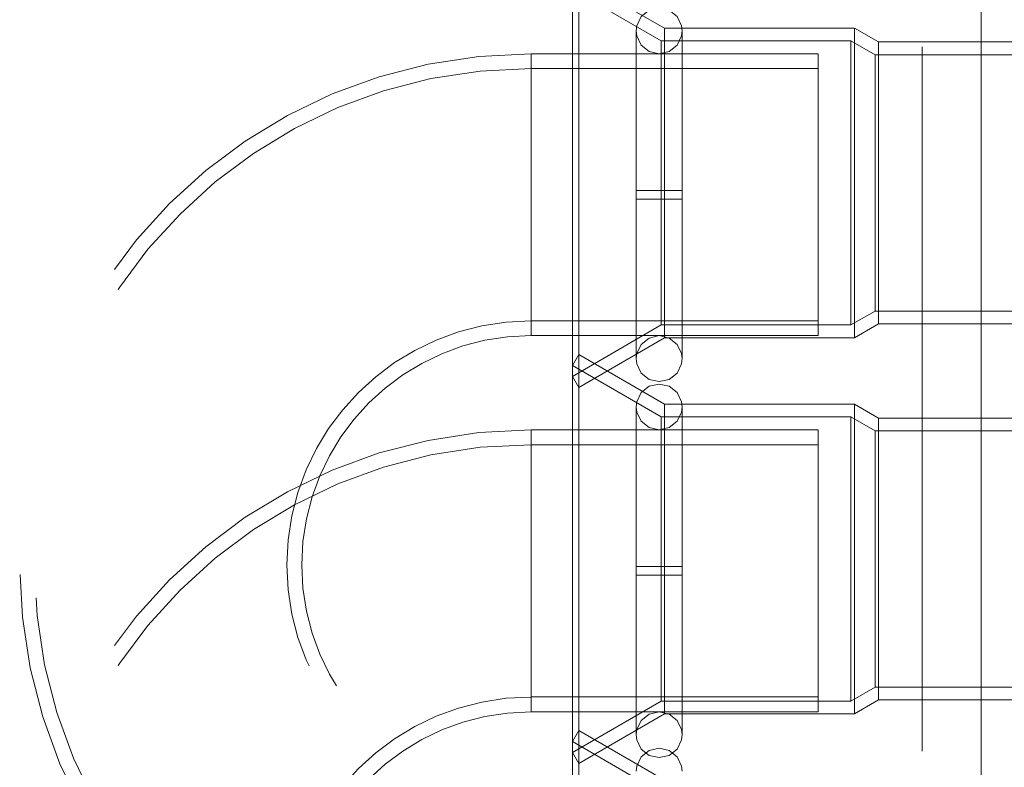
# Model space of a CAD drawing. Units: inches. Extents: x 16 to 254, y 6 to 229.
# Drawn here: x 77 to 81, y 168 to 171 of the extents above; entities that cross this region are included whole.
import ezdxf

# ---------------------------------------------------------------- set-up
doc = ezdxf.new("R2010")
doc.units = ezdxf.units.IN
doc.header["$MEASUREMENT"] = 0
for name, pattern in [('AI-Linetype-12095', [2.57175, 1.54305, -1.0287]), ('AI-Linetype-12096', [2.57175, 1.54305, -1.0287]), ('AI-Linetype-12097', [2.57175, 1.54305, -1.0287]), ('AI-Linetype-12098', [2.57175, 1.54305, -1.0287]), ('AI-Linetype-12100', [2.57175, 1.54305, -1.0287]), ('AI-Linetype-12101', [2.57175, 1.54305, -1.0287]), ('AI-Linetype-12102', [2.57175, 1.54305, -1.0287]), ('AI-Linetype-12126', [2.57175, 1.54305, -1.0287]), ('AI-Linetype-12127', [2.57175, 1.54305, -1.0287]), ('AI-Linetype-12128', [2.57175, 1.54305, -1.0287]), ('AI-Linetype-12129', [2.57175, 1.54305, -1.0287]), ('AI-Linetype-12130', [2.57175, 1.54305, -1.0287]), ('AI-Linetype-12131', [2.57175, 1.54305, -1.0287]), ('AI-Linetype-12132', [2.57175, 1.54305, -1.0287]), ('AI-Linetype-12142', [2.57175, 1.54305, -1.0287]), ('AI-Linetype-12143', [2.57175, 1.54305, -1.0287]), ('AI-Linetype-12147', [2.57175, 1.54305, -1.0287]), ('AI-Linetype-12166', [2.57175, 1.54305, -1.0287]), ('AI-Linetype-12233', [2.57175, 1.54305, -1.0287]), ('AI-Linetype-12235', [2.57175, 1.54305, -1.0287]), ('AI-Linetype-12242', [2.57175, 1.54305, -1.0287]), ('AI-Linetype-1341', [2.57175, 1.54305, -1.0287]), ('AI-Linetype-13730', [2.57175, 1.54305, -1.0287]), ('AI-Linetype-13972', [2.57175, 1.54305, -1.0287]), ('AI-Linetype-1482', [2.57175, 1.54305, -1.0287]), ('AI-Linetype-1512', [2.57175, 1.54305, -1.0287]), ('AI-Linetype-1539', [2.57175, 1.54305, -1.0287]), ('AI-Linetype-1570', [2.57175, 1.54305, -1.0287]), ('AI-Linetype-1601', [2.57175, 1.54305, -1.0287]), ('AI-Linetype-1641', [2.57175, 1.54305, -1.0287]), ('AI-Linetype-1671', [2.57175, 1.54305, -1.0287]), ('AI-Linetype-1701', [2.57175, 1.54305, -1.0287]), ('AI-Linetype-1791', [2.57175, 1.54305, -1.0287]), ('AI-Linetype-1868', [2.57175, 1.54305, -1.0287]), ('AI-Linetype-1916', [2.57175, 1.54305, -1.0287]), ('AI-Linetype-2378', [2.57175, 1.54305, -1.0287]), ('AI-Linetype-2408', [2.57175, 1.54305, -1.0287]), ('AI-Linetype-2918', [2.57175, 1.54305, -1.0287]), ('AI-Linetype-2948', [2.57175, 1.54305, -1.0287]), ('AI-Linetype-3016', [2.57175, 1.54305, -1.0287]), ('AI-Linetype-3032', [2.57175, 1.54305, -1.0287]), ('AI-Linetype-3138', [2.57175, 1.54305, -1.0287]), ('AI-Linetype-3178', [2.57175, 1.54305, -1.0287]), ('AI-Linetype-3208', [2.57175, 1.54305, -1.0287]), ('AI-Linetype-3238', [2.57175, 1.54305, -1.0287]), ('AI-Linetype-3521', [2.57175, 1.54305, -1.0287]), ('AI-Linetype-3551', [2.57175, 1.54305, -1.0287]), ('AI-Linetype-3572', [2.57175, 1.54305, -1.0287]), ('AI-Linetype-3603', [2.57175, 1.54305, -1.0287]), ('AI-Linetype-3625', [2.57175, 1.54305, -1.0287]), ('AI-Linetype-3664', [2.57175, 1.54305, -1.0287]), ('AI-Linetype-3677', [2.57175, 1.54305, -1.0287]), ('AI-Linetype-3715', [2.57175, 1.54305, -1.0287]), ('AI-Linetype-3727', [2.57175, 1.54305, -1.0287]), ('AI-Linetype-3765', [2.57175, 1.54305, -1.0287]), ('AI-Linetype-3777', [2.57175, 1.54305, -1.0287]), ('AI-Linetype-3810', [2.57175, 1.54305, -1.0287]), ('AI-Linetype-3875', [2.57175, 1.54305, -1.0287]), ('AI-Linetype-3887', [2.57175, 1.54305, -1.0287]), ('AI-Linetype-3925', [2.57175, 1.54305, -1.0287]), ('AI-Linetype-3937', [2.57175, 1.54305, -1.0287]), ('AI-Linetype-4193', [2.57175, 1.54305, -1.0287]), ('AI-Linetype-4301', [2.57175, 1.54305, -1.0287]), ('AI-Linetype-4302', [2.57175, 1.54305, -1.0287]), ('AI-Linetype-4304', [2.57175, 1.54305, -1.0287]), ('AI-Linetype-4305', [2.57175, 1.54305, -1.0287]), ('AI-Linetype-4308', [2.57175, 1.54305, -1.0287]), ('AI-Linetype-4309', [2.57175, 1.54305, -1.0287]), ('AI-Linetype-4312', [2.57175, 1.54305, -1.0287]), ('AI-Linetype-4313', [2.57175, 1.54305, -1.0287]), ('AI-Linetype-4374', [2.57175, 1.54305, -1.0287]), ('AI-Linetype-4375', [2.57175, 1.54305, -1.0287]), ('AI-Linetype-4376', [2.57175, 1.54305, -1.0287]), ('AI-Linetype-4377', [2.57175, 1.54305, -1.0287]), ('AI-Linetype-5036', [2.57175, 1.54305, -1.0287]), ('AI-Linetype-5037', [2.57175, 1.54305, -1.0287]), ('AI-Linetype-5039', [2.57175, 1.54305, -1.0287]), ('AI-Linetype-5040', [2.57175, 1.54305, -1.0287]), ('AI-Linetype-5043', [2.57175, 1.54305, -1.0287]), ('AI-Linetype-5044', [2.57175, 1.54305, -1.0287]), ('AI-Linetype-5075', [2.57175, 1.54305, -1.0287]), ('AI-Linetype-5076', [2.57175, 1.54305, -1.0287]), ('AI-Linetype-5175', [2.57175, 1.54305, -1.0287]), ('AI-Linetype-5176', [2.57175, 1.54305, -1.0287]), ('AI-Linetype-5177', [2.57175, 1.54305, -1.0287]), ('AI-Linetype-5178', [2.57175, 1.54305, -1.0287]), ('AI-Linetype-5218', [2.57175, 1.54305, -1.0287]), ('AI-Linetype-5219', [2.57175, 1.54305, -1.0287]), ('AI-Linetype-5220', [2.57175, 1.54305, -1.0287]), ('AI-Linetype-5221', [2.57175, 1.54305, -1.0287]), ('AI-Linetype-5240', [2.57175, 1.54305, -1.0287]), ('AI-Linetype-5241', [2.57175, 1.54305, -1.0287]), ('AI-Linetype-5242', [2.57175, 1.54305, -1.0287]), ('AI-Linetype-5271', [2.57175, 1.54305, -1.0287]), ('AI-Linetype-5272', [2.57175, 1.54305, -1.0287]), ('AI-Linetype-5273', [2.57175, 1.54305, -1.0287]), ('AI-Linetype-5274', [2.57175, 1.54305, -1.0287]), ('AI-Linetype-597', [2.57175, 1.54305, -1.0287]), ('AI-Linetype-627', [2.57175, 1.54305, -1.0287]), ('AI-Linetype-6274', [2.57175, 1.54305, -1.0287]), ('AI-Linetype-6275', [2.57175, 1.54305, -1.0287]), ('AI-Linetype-6276', [2.57175, 1.54305, -1.0287]), ('AI-Linetype-6277', [2.57175, 1.54305, -1.0287]), ('AI-Linetype-6278', [2.57175, 1.54305, -1.0287]), ('AI-Linetype-6371', [2.57175, 1.54305, -1.0287]), ('AI-Linetype-6372', [2.57175, 1.54305, -1.0287]), ('AI-Linetype-6373', [2.57175, 1.54305, -1.0287]), ('AI-Linetype-6384', [2.57175, 1.54305, -1.0287]), ('AI-Linetype-6386', [2.57175, 1.54305, -1.0287]), ('AI-Linetype-6387', [2.57175, 1.54305, -1.0287]), ('AI-Linetype-6388', [2.57175, 1.54305, -1.0287]), ('AI-Linetype-6389', [2.57175, 1.54305, -1.0287]), ('AI-Linetype-6390', [2.57175, 1.54305, -1.0287]), ('AI-Linetype-6496', [2.57175, 1.54305, -1.0287]), ('AI-Linetype-6528', [2.57175, 1.54305, -1.0287]), ('AI-Linetype-6789', [2.57175, 1.54305, -1.0287]), ('AI-Linetype-6814', [2.57175, 1.54305, -1.0287]), ('AI-Linetype-687', [2.57175, 1.54305, -1.0287]), ('AI-Linetype-6890', [2.57175, 1.54305, -1.0287]), ('AI-Linetype-6915', [2.57175, 1.54305, -1.0287]), ('AI-Linetype-6991', [2.57175, 1.54305, -1.0287]), ('AI-Linetype-7016', [2.57175, 1.54305, -1.0287]), ('AI-Linetype-7092', [2.57175, 1.54305, -1.0287]), ('AI-Linetype-7117', [2.57175, 1.54305, -1.0287]), ('AI-Linetype-7509', [2.57175, 1.54305, -1.0287]), ('AI-Linetype-7589', [2.57175, 1.54305, -1.0287]), ('AI-Linetype-760', [2.57175, 1.54305, -1.0287]), ('AI-Linetype-826', [2.57175, 1.54305, -1.0287]), ('AI-Linetype-856', [2.57175, 1.54305, -1.0287]), ('AI-Linetype-8962', [2.57175, 1.54305, -1.0287]), ('AI-Linetype-8963', [2.57175, 1.54305, -1.0287]), ('AI-Linetype-8966', [2.57175, 1.54305, -1.0287]), ('AI-Linetype-8967', [2.57175, 1.54305, -1.0287]), ('AI-Linetype-8968', [2.57175, 1.54305, -1.0287]), ('AI-Linetype-8981', [2.57175, 1.54305, -1.0287]), ('AI-Linetype-8982', [2.57175, 1.54305, -1.0287]), ('AI-Linetype-8993', [2.57175, 1.54305, -1.0287]), ('AI-Linetype-8994', [2.57175, 1.54305, -1.0287]), ('AI-Linetype-8995', [2.57175, 1.54305, -1.0287]), ('AI-Linetype-8996', [2.57175, 1.54305, -1.0287]), ('AI-Linetype-8997', [2.57175, 1.54305, -1.0287]), ('AI-Linetype-8998', [2.57175, 1.54305, -1.0287]), ('AI-Linetype-8999', [2.57175, 1.54305, -1.0287]), ('AI-Linetype-9000', [2.57175, 1.54305, -1.0287]), ('AI-Linetype-9009', [2.57175, 1.54305, -1.0287]), ('AI-Linetype-9010', [2.57175, 1.54305, -1.0287]), ('AI-Linetype-9014', [2.57175, 1.54305, -1.0287])]:
    doc.linetypes.add(name, pattern=pattern)
doc.layers.add('Livello 1', color=7, linetype='Continuous')

msp = doc.modelspace()

# ---------------------------------------------------------------- linework, layer by layer
at = {"layer": 'Livello 1', "color": 7, "linetype": 'AI-Linetype-6528', "lineweight": 13}
msp.add_lwpolyline([(80.4371, 148.7339), (80.4371, 221.0628)], dxfattribs=at)
at = {"layer": 'Livello 1', "color": 7, "linetype": 'AI-Linetype-7509', "lineweight": 13}
msp.add_lwpolyline([(80.4373, 205.5361), (80.4373, 205.4472), (80.4373, 205.2695), (80.4373, 201.119), (80.4373, 200.8498), (80.4373, 163.1187), (80.4373, 163.0214), (80.4373, 162.9241), (80.4373, 148.7339)], dxfattribs=at)
at = {"layer": 'Livello 1', "color": 7, "linetype": 'AI-Linetype-6496', "lineweight": 13}
msp.add_lwpolyline([(80.4371, 181.8842), (80.4371, 155.6904)], dxfattribs=at)
at = {"layer": 'Livello 1', "color": 7, "linetype": 'AI-Linetype-13730', "lineweight": 13}
msp.add_lwpolyline([(80.4371, 181.8842), (80.4371, 163.1187), (80.4371, 163.045), (80.4371, 163.0214), (80.4371, 162.9981), (80.4371, 162.9241), (80.4371, 155.6904)], dxfattribs=at)
at = {"layer": 'Livello 1', "color": 7, "linetype": 'AI-Linetype-13972', "lineweight": 13}
msp.add_lwpolyline([(80.2499, 163.9188), (80.2499, 180.7592)], dxfattribs=at)
at = {"layer": 'Livello 1', "color": 7, "linetype": 'AI-Linetype-7589', "lineweight": 13}
msp.add_lwpolyline([(80.2499, 163.2324), (80.2499, 174.0585)], dxfattribs=at)
at = {"layer": 'Livello 1', "color": 7, "linetype": 'AI-Linetype-856', "lineweight": 13}
msp.add_lwpolyline([(79.1636, 169.5273), (79.1636, 170.8221)], dxfattribs=at)
at = {"layer": 'Livello 1', "color": 7, "linetype": 'AI-Linetype-12098', "lineweight": 13}
msp.add_lwpolyline([(79.1636, 170.822), (79.1636, 169.5273)], dxfattribs=at)
at = {"layer": 'Livello 1', "color": 7, "linetype": 'AI-Linetype-12131', "lineweight": 13}
msp.add_lwpolyline([(79.4353, 170.665), (79.1636, 170.822)], dxfattribs=at)
at = {"layer": 'Livello 1', "color": 7, "linetype": 'AI-Linetype-12147', "lineweight": 13}
msp.add_lwpolyline([(79.1435, 170.7872), (79.1435, 169.5623)], dxfattribs=at)
at = {"layer": 'Livello 1', "color": 7, "linetype": 'AI-Linetype-1512', "lineweight": 13}
msp.add_lwpolyline([(79.4248, 170.6249), (79.1437, 170.7872)], dxfattribs=at)
at = {"layer": 'Livello 1', "color": 7, "linetype": 'AI-Linetype-6390', "lineweight": 13}
msp.add_lwpolyline([(79.4177, 170.7289), (79.3859, 170.7215), (79.3609, 170.7014), (79.3468, 170.6721), (79.345, 170.6562)], dxfattribs=at)
at = {"layer": 'Livello 1', "color": 7, "linetype": 'AI-Linetype-6388', "lineweight": 13}
msp.add_lwpolyline([(79.4904, 170.6562), (79.4885, 170.6721), (79.4746, 170.7014), (79.4491, 170.7215), (79.4177, 170.7289)], dxfattribs=at)
at = {"layer": 'Livello 1', "color": 7, "linetype": 'AI-Linetype-6890', "lineweight": 13}
msp.add_lwpolyline([(79.345, 170.6562), (79.3468, 170.6401), (79.3609, 170.6108), (79.3859, 170.5906), (79.4177, 170.5832)], dxfattribs=at)
at = {"layer": 'Livello 1', "color": 7, "linetype": 'AI-Linetype-6372', "lineweight": 13}
msp.add_lwpolyline([(79.345, 169.6184), (79.345, 170.6528), (79.345, 170.6122), (79.345, 170.151)], dxfattribs=at)
at = {"layer": 'Livello 1', "color": 7, "linetype": 'AI-Linetype-6991', "lineweight": 13}
msp.add_lwpolyline([(79.4177, 170.5832), (79.4491, 170.5906), (79.4746, 170.6108), (79.4885, 170.6401), (79.4904, 170.6562)], dxfattribs=at)
at = {"layer": 'Livello 1', "color": 7, "linetype": 'AI-Linetype-826', "lineweight": 13}
msp.add_lwpolyline([(79.4353, 169.6844), (79.4353, 170.665)], dxfattribs=at)
at = {"layer": 'Livello 1', "color": 7, "linetype": 'AI-Linetype-12097', "lineweight": 13}
msp.add_lwpolyline([(79.4353, 169.6844), (79.4353, 170.665)], dxfattribs=at)
at = {"layer": 'Livello 1', "color": 7, "linetype": 'AI-Linetype-12129', "lineweight": 13}
msp.add_lwpolyline([(79.4353, 170.665), (80.0358, 170.665)], dxfattribs=at)
at = {"layer": 'Livello 1', "color": 7, "linetype": 'AI-Linetype-6371', "lineweight": 13}
msp.add_lwpolyline([(79.4904, 170.1228), (79.4904, 169.6184), (79.4904, 170.6528), (79.4904, 170.151)], dxfattribs=at)
at = {"layer": 'Livello 1', "color": 7, "linetype": 'AI-Linetype-1868', "lineweight": 13}
msp.add_lwpolyline([(80.0358, 169.6844), (80.0358, 170.665)], dxfattribs=at)
at = {"layer": 'Livello 1', "color": 7, "linetype": 'AI-Linetype-12095', "lineweight": 13}
msp.add_lwpolyline([(80.0358, 169.6844), (80.0358, 170.665)], dxfattribs=at)
at = {"layer": 'Livello 1', "color": 7, "linetype": 'AI-Linetype-12127', "lineweight": 13}
msp.add_lwpolyline([(80.0358, 170.665), (80.1119, 170.6209)], dxfattribs=at)
at = {"layer": 'Livello 1', "color": 7, "linetype": 'AI-Linetype-1539', "lineweight": 13}
msp.add_lwpolyline([(79.4248, 169.7249), (79.4248, 170.6249)], dxfattribs=at)
at = {"layer": 'Livello 1', "color": 7, "linetype": 'AI-Linetype-1671', "lineweight": 13}
msp.add_lwpolyline([(79.4248, 170.6249), (80.0247, 170.6249)], dxfattribs=at)
at = {"layer": 'Livello 1', "color": 7, "linetype": 'AI-Linetype-12100', "lineweight": 13}
msp.add_lwpolyline([(79.4248, 170.6249), (79.4248, 169.7249)], dxfattribs=at)
at = {"layer": 'Livello 1', "color": 7, "linetype": 'AI-Linetype-1570', "lineweight": 13}
msp.add_lwpolyline([(80.0247, 169.7249), (80.0247, 170.6249)], dxfattribs=at)
at = {"layer": 'Livello 1', "color": 7, "linetype": 'AI-Linetype-1791', "lineweight": 13}
msp.add_lwpolyline([(80.1011, 170.5805), (80.0247, 170.6249)], dxfattribs=at)
at = {"layer": 'Livello 1', "color": 7, "linetype": 'AI-Linetype-12101', "lineweight": 13}
msp.add_lwpolyline([(80.0247, 169.7249), (80.0247, 170.6249)], dxfattribs=at)
at = {"layer": 'Livello 1', "color": 7, "linetype": 'AI-Linetype-687', "lineweight": 13}
msp.add_lwpolyline([(80.1119, 169.7285), (80.1119, 170.6209)], dxfattribs=at)
at = {"layer": 'Livello 1', "color": 7, "linetype": 'AI-Linetype-12096', "lineweight": 13}
msp.add_lwpolyline([(80.1119, 170.6209), (80.1119, 169.7285)], dxfattribs=at)
at = {"layer": 'Livello 1', "color": 7, "linetype": 'AI-Linetype-12142', "lineweight": 13}
msp.add_lwpolyline([(80.1119, 170.6209), (80.578, 170.6209)], dxfattribs=at)
at = {"layer": 'Livello 1', "color": 7, "linetype": 'AI-Linetype-3875', "lineweight": 13}
msp.add_lwpolyline([(79.0124, 170.1372), (79.0124, 170.5832)], dxfattribs=at)
at = {"layer": 'Livello 1', "color": 7, "linetype": 'AI-Linetype-5040', "lineweight": 13}
msp.add_lwpolyline([(79.0124, 170.1372), (79.0124, 170.5832)], dxfattribs=at)
at = {"layer": 'Livello 1', "color": 7, "linetype": 'AI-Linetype-5043', "lineweight": 13}
msp.add_lwpolyline([(79.0124, 170.5832), (79.9214, 170.5832)], dxfattribs=at)
at = {"layer": 'Livello 1', "color": 7, "linetype": 'AI-Linetype-5075', "lineweight": 13}
msp.add_lwpolyline([(79.9214, 170.5832), (79.9214, 169.6911)], dxfattribs=at)
at = {"layer": 'Livello 1', "color": 7, "linetype": 'AI-Linetype-627', "lineweight": 13}
msp.add_lwpolyline([(80.1011, 170.5805), (80.578, 170.5805)], dxfattribs=at)
at = {"layer": 'Livello 1', "color": 7, "linetype": 'AI-Linetype-1601', "lineweight": 13}
msp.add_lwpolyline([(80.1011, 169.7686), (80.1011, 170.5805)], dxfattribs=at)
at = {"layer": 'Livello 1', "color": 7, "linetype": 'AI-Linetype-12102', "lineweight": 13}
msp.add_lwpolyline([(80.1011, 170.5805), (80.1011, 169.7686)], dxfattribs=at)
at = {"layer": 'Livello 1', "color": 7, "linetype": 'AI-Linetype-3765', "lineweight": 13}
msp.add_lwpolyline([(79.0124, 170.5367), (79.9214, 170.5367)], dxfattribs=at)
at = {"layer": 'Livello 1', "color": 7, "linetype": 'AI-Linetype-4193', "lineweight": 13}
msp.add_lwpolyline([(79.0124, 170.1372), (79.0124, 170.5367)], dxfattribs=at)
at = {"layer": 'Livello 1', "color": 7, "linetype": 'AI-Linetype-5037', "lineweight": 13}
msp.add_lwpolyline([(79.0124, 170.1372), (79.0124, 170.5367)], dxfattribs=at)
at = {"layer": 'Livello 1', "color": 7, "linetype": 'AI-Linetype-5076', "lineweight": 13}
msp.add_lwpolyline([(79.9214, 169.7376), (79.9214, 170.5367)], dxfattribs=at)
at = {"layer": 'Livello 1', "color": 7, "linetype": 'AI-Linetype-6275', "lineweight": 13}
msp.add_lwpolyline([(79.345, 170.151), (79.4177, 170.151)], dxfattribs=at)
at = {"layer": 'Livello 1', "color": 7, "linetype": 'AI-Linetype-6277', "lineweight": 13}
msp.add_lwpolyline([(79.4177, 170.151), (79.4904, 170.151)], dxfattribs=at)
at = {"layer": 'Livello 1', "color": 7, "linetype": 'AI-Linetype-3664', "lineweight": 13}
msp.add_lwpolyline([(79.0124, 169.7376), (79.0124, 170.1372)], dxfattribs=at)
at = {"layer": 'Livello 1', "color": 7, "linetype": 'AI-Linetype-3810', "lineweight": 13}
msp.add_lwpolyline([(79.0124, 169.9846), (79.0124, 170.1372)], dxfattribs=at)
at = {"layer": 'Livello 1', "color": 7, "linetype": 'AI-Linetype-5036', "lineweight": 13}
msp.add_lwpolyline([(79.0124, 170.1372), (79.0124, 169.7376)], dxfattribs=at)
at = {"layer": 'Livello 1', "color": 7, "linetype": 'AI-Linetype-5039', "lineweight": 13}
msp.add_lwpolyline([(79.0124, 170.1372), (79.0124, 169.6911)], dxfattribs=at)
at = {"layer": 'Livello 1', "color": 7, "linetype": 'AI-Linetype-6278', "lineweight": 13}
msp.add_lwpolyline([(79.4177, 170.1228), (79.345, 170.1228)], dxfattribs=at)
at = {"layer": 'Livello 1', "color": 7, "linetype": 'AI-Linetype-6373', "lineweight": 13}
msp.add_lwpolyline([(79.345, 170.1228), (79.345, 169.6225)], dxfattribs=at)
at = {"layer": 'Livello 1', "color": 7, "linetype": 'AI-Linetype-6274', "lineweight": 13}
msp.add_lwpolyline([(79.4177, 170.1228), (79.4904, 170.1228)], dxfattribs=at)
at = {"layer": 'Livello 1', "color": 7, "linetype": 'AI-Linetype-3925', "lineweight": 13}
msp.add_lwpolyline([(79.0124, 169.6911), (79.0124, 169.9846)], dxfattribs=at)
at = {"layer": 'Livello 1', "color": 7, "linetype": 'AI-Linetype-1701', "lineweight": 13}
msp.add_lwpolyline([(80.0247, 169.7249), (80.1011, 169.7686)], dxfattribs=at)
at = {"layer": 'Livello 1', "color": 7, "linetype": 'AI-Linetype-597', "lineweight": 13}
msp.add_lwpolyline([(80.1011, 169.7686), (80.578, 169.7686)], dxfattribs=at)
at = {"layer": 'Livello 1', "color": 7, "linetype": 'AI-Linetype-3715', "lineweight": 13}
msp.add_lwpolyline([(79.0124, 169.7376), (79.9214, 169.7376)], dxfattribs=at)
at = {"layer": 'Livello 1', "color": 7, "linetype": 'AI-Linetype-1482', "lineweight": 13}
msp.add_lwpolyline([(79.1437, 169.5623), (79.4248, 169.7249)], dxfattribs=at)
at = {"layer": 'Livello 1', "color": 7, "linetype": 'AI-Linetype-1641', "lineweight": 13}
msp.add_lwpolyline([(79.4248, 169.7249), (80.0247, 169.7249)], dxfattribs=at)
at = {"layer": 'Livello 1', "color": 7, "linetype": 'AI-Linetype-12126', "lineweight": 13}
msp.add_lwpolyline([(80.1119, 169.7285), (80.0358, 169.6844)], dxfattribs=at)
at = {"layer": 'Livello 1', "color": 7, "linetype": 'AI-Linetype-12143', "lineweight": 13}
msp.add_lwpolyline([(80.578, 169.7285), (80.1119, 169.7285)], dxfattribs=at)
at = {"layer": 'Livello 1', "color": 7, "linetype": 'AI-Linetype-5044', "lineweight": 13}
msp.add_lwpolyline([(79.9214, 169.6911), (79.0124, 169.6911)], dxfattribs=at)
at = {"layer": 'Livello 1', "color": 7, "linetype": 'AI-Linetype-12130', "lineweight": 13}
msp.add_lwpolyline([(79.4353, 169.6844), (79.1636, 169.5273)], dxfattribs=at)
at = {"layer": 'Livello 1', "color": 7, "linetype": 'AI-Linetype-6789', "lineweight": 13}
msp.add_lwpolyline([(79.345, 169.6184), (79.3468, 169.6343), (79.3609, 169.6635), (79.3859, 169.6837), (79.4177, 169.6911)], dxfattribs=at)
at = {"layer": 'Livello 1', "color": 7, "linetype": 'AI-Linetype-7092', "lineweight": 13}
msp.add_lwpolyline([(79.4177, 169.6911), (79.4491, 169.6837), (79.4746, 169.6635), (79.4885, 169.6343), (79.4904, 169.6184)], dxfattribs=at)
at = {"layer": 'Livello 1', "color": 7, "linetype": 'AI-Linetype-12128', "lineweight": 13}
msp.add_lwpolyline([(80.0358, 169.6844), (79.4353, 169.6844)], dxfattribs=at)
at = {"layer": 'Livello 1', "color": 7, "linetype": 'AI-Linetype-9000', "lineweight": 13}
msp.add_lwpolyline([(79.1636, 169.6313), (79.1435, 169.5965)], dxfattribs=at)
at = {"layer": 'Livello 1', "color": 7, "linetype": 'AI-Linetype-2948', "lineweight": 13}
msp.add_lwpolyline([(79.1636, 168.3367), (79.1636, 169.6315)], dxfattribs=at)
at = {"layer": 'Livello 1', "color": 7, "linetype": 'AI-Linetype-8963', "lineweight": 13}
msp.add_lwpolyline([(79.1636, 169.6313), (79.1636, 168.3367)], dxfattribs=at)
at = {"layer": 'Livello 1', "color": 7, "linetype": 'AI-Linetype-8998', "lineweight": 13}
msp.add_lwpolyline([(79.4353, 169.4744), (79.1636, 169.6313)], dxfattribs=at)
at = {"layer": 'Livello 1', "color": 7, "linetype": 'AI-Linetype-6276', "lineweight": 13}
msp.add_lwpolyline([(79.345, 169.6225), (79.345, 169.6184)], dxfattribs=at)
at = {"layer": 'Livello 1', "color": 7, "linetype": 'AI-Linetype-6389', "lineweight": 13}
msp.add_lwpolyline([(79.4177, 169.5457), (79.3859, 169.5528), (79.3609, 169.5729), (79.3468, 169.6022), (79.345, 169.6184)], dxfattribs=at)
at = {"layer": 'Livello 1', "color": 7, "linetype": 'AI-Linetype-6387', "lineweight": 13}
msp.add_lwpolyline([(79.4904, 169.6184), (79.4885, 169.6022), (79.4746, 169.5729), (79.4491, 169.5528), (79.4177, 169.5457)], dxfattribs=at)
at = {"layer": 'Livello 1', "color": 7, "linetype": 'AI-Linetype-3551', "lineweight": 13}
msp.add_lwpolyline([(79.4248, 169.4339), (79.1435, 169.5965)], dxfattribs=at)
at = {"layer": 'Livello 1', "color": 7, "linetype": 'AI-Linetype-9014', "lineweight": 13}
msp.add_lwpolyline([(79.1435, 169.5965), (79.1435, 168.3716)], dxfattribs=at)
at = {"layer": 'Livello 1', "color": 7, "linetype": 'AI-Linetype-12132', "lineweight": 13}
msp.add_lwpolyline([(79.1435, 169.5623), (79.1636, 169.5273)], dxfattribs=at)
at = {"layer": 'Livello 1', "color": 7, "linetype": 'AI-Linetype-5274', "lineweight": 13}
msp.add_lwpolyline([(79.4177, 169.538), (79.3859, 169.5309), (79.3609, 169.5108), (79.3468, 169.4818), (79.345, 169.4653)], dxfattribs=at)
at = {"layer": 'Livello 1', "color": 7, "linetype": 'AI-Linetype-5272', "lineweight": 13}
msp.add_lwpolyline([(79.4904, 169.4653), (79.4885, 169.4818), (79.4746, 169.5108), (79.4491, 169.5309), (79.4177, 169.538)], dxfattribs=at)
at = {"layer": 'Livello 1', "color": 7, "linetype": 'AI-Linetype-6915', "lineweight": 13}
msp.add_lwpolyline([(79.345, 169.4653), (79.3468, 169.4491), (79.3609, 169.4201), (79.3859, 169.4), (79.4177, 169.3929)], dxfattribs=at)
at = {"layer": 'Livello 1', "color": 7, "linetype": 'AI-Linetype-5241', "lineweight": 13}
msp.add_lwpolyline([(79.345, 168.4278), (79.345, 169.4617), (79.345, 168.9604)], dxfattribs=at)
at = {"layer": 'Livello 1', "color": 7, "linetype": 'AI-Linetype-7016', "lineweight": 13}
msp.add_lwpolyline([(79.4177, 169.3929), (79.4491, 169.4), (79.4746, 169.4201), (79.4885, 169.4491), (79.4904, 169.4653)], dxfattribs=at)
at = {"layer": 'Livello 1', "color": 7, "linetype": 'AI-Linetype-2918', "lineweight": 13}
msp.add_lwpolyline([(79.4353, 168.4938), (79.4353, 169.4744)], dxfattribs=at)
at = {"layer": 'Livello 1', "color": 7, "linetype": 'AI-Linetype-8962', "lineweight": 13}
msp.add_lwpolyline([(79.4353, 168.4938), (79.4353, 169.4744)], dxfattribs=at)
at = {"layer": 'Livello 1', "color": 7, "linetype": 'AI-Linetype-8996', "lineweight": 13}
msp.add_lwpolyline([(79.4353, 169.4744), (80.0358, 169.4744)], dxfattribs=at)
at = {"layer": 'Livello 1', "color": 7, "linetype": 'AI-Linetype-5240', "lineweight": 13}
msp.add_lwpolyline([(79.4904, 168.9325), (79.4904, 168.4278), (79.4904, 169.4617), (79.4904, 168.9604)], dxfattribs=at)
at = {"layer": 'Livello 1', "color": 7, "linetype": 'AI-Linetype-3032', "lineweight": 13}
msp.add_lwpolyline([(80.0358, 168.4938), (80.0358, 169.4744)], dxfattribs=at)
at = {"layer": 'Livello 1', "color": 7, "linetype": 'AI-Linetype-8982', "lineweight": 13}
msp.add_lwpolyline([(80.0358, 169.4744), (80.0358, 168.4938)], dxfattribs=at)
at = {"layer": 'Livello 1', "color": 7, "linetype": 'AI-Linetype-8994', "lineweight": 13}
msp.add_lwpolyline([(80.0358, 169.4744), (80.1119, 169.4303)], dxfattribs=at)
at = {"layer": 'Livello 1', "color": 7, "linetype": 'AI-Linetype-3208', "lineweight": 13}
msp.add_lwpolyline([(79.4248, 169.4339), (80.0247, 169.4339)], dxfattribs=at)
at = {"layer": 'Livello 1', "color": 7, "linetype": 'AI-Linetype-3572', "lineweight": 13}
msp.add_lwpolyline([(79.4248, 168.5339), (79.4248, 169.4339)], dxfattribs=at)
at = {"layer": 'Livello 1', "color": 7, "linetype": 'AI-Linetype-8966', "lineweight": 13}
msp.add_lwpolyline([(79.4248, 169.4339), (79.4248, 168.5339)], dxfattribs=at)
at = {"layer": 'Livello 1', "color": 7, "linetype": 'AI-Linetype-3016', "lineweight": 13}
msp.add_lwpolyline([(80.1011, 169.3902), (80.0247, 169.4339)], dxfattribs=at)
at = {"layer": 'Livello 1', "color": 7, "linetype": 'AI-Linetype-3603', "lineweight": 13}
msp.add_lwpolyline([(80.0247, 168.5339), (80.0247, 169.4339)], dxfattribs=at)
at = {"layer": 'Livello 1', "color": 7, "linetype": 'AI-Linetype-8967', "lineweight": 13}
msp.add_lwpolyline([(80.0247, 168.5339), (80.0247, 169.4339)], dxfattribs=at)
at = {"layer": 'Livello 1', "color": 7, "linetype": 'AI-Linetype-1916', "lineweight": 13}
msp.add_lwpolyline([(80.1119, 168.5379), (80.1119, 169.4303)], dxfattribs=at)
at = {"layer": 'Livello 1', "color": 7, "linetype": 'AI-Linetype-8981', "lineweight": 13}
msp.add_lwpolyline([(80.1119, 168.5379), (80.1119, 169.4303)], dxfattribs=at)
at = {"layer": 'Livello 1', "color": 7, "linetype": 'AI-Linetype-9009', "lineweight": 13}
msp.add_lwpolyline([(80.1119, 169.4303), (80.578, 169.4303)], dxfattribs=at)
at = {"layer": 'Livello 1', "color": 7, "linetype": 'AI-Linetype-3887', "lineweight": 13}
msp.add_lwpolyline([(79.0124, 168.9463), (79.0124, 169.3929)], dxfattribs=at)
at = {"layer": 'Livello 1', "color": 7, "linetype": 'AI-Linetype-4305', "lineweight": 13}
msp.add_lwpolyline([(79.0124, 168.9463), (79.0124, 169.3929)], dxfattribs=at)
at = {"layer": 'Livello 1', "color": 7, "linetype": 'AI-Linetype-4308', "lineweight": 13}
msp.add_lwpolyline([(79.0124, 169.3929), (79.9214, 169.3929)], dxfattribs=at)
at = {"layer": 'Livello 1', "color": 7, "linetype": 'AI-Linetype-4312', "lineweight": 13}
msp.add_lwpolyline([(79.9214, 169.3929), (79.9214, 168.5001)], dxfattribs=at)
at = {"layer": 'Livello 1', "color": 7, "linetype": 'AI-Linetype-2408', "lineweight": 13}
msp.add_lwpolyline([(80.1011, 169.3902), (80.578, 169.3902)], dxfattribs=at)
at = {"layer": 'Livello 1', "color": 7, "linetype": 'AI-Linetype-3138', "lineweight": 13}
msp.add_lwpolyline([(80.1011, 168.578), (80.1011, 169.3902)], dxfattribs=at)
at = {"layer": 'Livello 1', "color": 7, "linetype": 'AI-Linetype-8968', "lineweight": 13}
msp.add_lwpolyline([(80.1011, 169.3902), (80.1011, 168.578)], dxfattribs=at)
at = {"layer": 'Livello 1', "color": 7, "linetype": 'AI-Linetype-3625', "lineweight": 13}
msp.add_lwpolyline([(79.0124, 168.9463), (79.0124, 169.3457)], dxfattribs=at)
at = {"layer": 'Livello 1', "color": 7, "linetype": 'AI-Linetype-3777', "lineweight": 13}
msp.add_lwpolyline([(79.0124, 169.3457), (79.9214, 169.3457)], dxfattribs=at)
at = {"layer": 'Livello 1', "color": 7, "linetype": 'AI-Linetype-4302', "lineweight": 13}
msp.add_lwpolyline([(79.0124, 168.9463), (79.0124, 169.3457)], dxfattribs=at)
at = {"layer": 'Livello 1', "color": 7, "linetype": 'AI-Linetype-4313', "lineweight": 13}
msp.add_lwpolyline([(79.9214, 168.5473), (79.9214, 169.3457)], dxfattribs=at)
at = {"layer": 'Livello 1', "color": 7, "linetype": 'AI-Linetype-3677', "lineweight": 13}
msp.add_lwpolyline([(79.0124, 168.5473), (79.0124, 168.9463)], dxfattribs=at)
at = {"layer": 'Livello 1', "color": 7, "linetype": 'AI-Linetype-3937', "lineweight": 13}
msp.add_lwpolyline([(79.0124, 168.5001), (79.0124, 168.9463)], dxfattribs=at)
at = {"layer": 'Livello 1', "color": 7, "linetype": 'AI-Linetype-4301', "lineweight": 13}
msp.add_lwpolyline([(79.0124, 168.9463), (79.0124, 168.5473)], dxfattribs=at)
at = {"layer": 'Livello 1', "color": 7, "linetype": 'AI-Linetype-4304', "lineweight": 13}
msp.add_lwpolyline([(79.0124, 168.9463), (79.0124, 168.5001)], dxfattribs=at)
at = {"layer": 'Livello 1', "color": 7, "linetype": 'AI-Linetype-5219', "lineweight": 13}
msp.add_lwpolyline([(79.4177, 168.9604), (79.345, 168.9604)], dxfattribs=at)
at = {"layer": 'Livello 1', "color": 7, "linetype": 'AI-Linetype-5221', "lineweight": 13}
msp.add_lwpolyline([(79.4177, 168.9325), (79.345, 168.9325)], dxfattribs=at)
at = {"layer": 'Livello 1', "color": 7, "linetype": 'AI-Linetype-5242', "lineweight": 13}
msp.add_lwpolyline([(79.345, 168.4278), (79.345, 168.9325)], dxfattribs=at)
at = {"layer": 'Livello 1', "color": 7, "linetype": 'AI-Linetype-5220', "lineweight": 13}
msp.add_lwpolyline([(79.4177, 168.9604), (79.4904, 168.9604)], dxfattribs=at)
at = {"layer": 'Livello 1', "color": 7, "linetype": 'AI-Linetype-5218', "lineweight": 13}
msp.add_lwpolyline([(79.4177, 168.9325), (79.4904, 168.9325)], dxfattribs=at)
at = {"layer": 'Livello 1', "color": 7, "linetype": 'AI-Linetype-3238', "lineweight": 13}
msp.add_lwpolyline([(80.0247, 168.5339), (80.1011, 168.578)], dxfattribs=at)
at = {"layer": 'Livello 1', "color": 7, "linetype": 'AI-Linetype-2378', "lineweight": 13}
msp.add_lwpolyline([(80.1011, 168.578), (80.578, 168.578)], dxfattribs=at)
at = {"layer": 'Livello 1', "color": 7, "linetype": 'AI-Linetype-3727', "lineweight": 13}
msp.add_lwpolyline([(79.0124, 168.5473), (79.9214, 168.5473)], dxfattribs=at)
at = {"layer": 'Livello 1', "color": 7, "linetype": 'AI-Linetype-3521', "lineweight": 13}
msp.add_lwpolyline([(79.1435, 168.3716), (79.4248, 168.5339)], dxfattribs=at)
at = {"layer": 'Livello 1', "color": 7, "linetype": 'AI-Linetype-3178', "lineweight": 13}
msp.add_lwpolyline([(79.4248, 168.5339), (80.0247, 168.5339)], dxfattribs=at)
at = {"layer": 'Livello 1', "color": 7, "linetype": 'AI-Linetype-8993', "lineweight": 13}
msp.add_lwpolyline([(80.1119, 168.5379), (80.0358, 168.4938)], dxfattribs=at)
at = {"layer": 'Livello 1', "color": 7, "linetype": 'AI-Linetype-9010', "lineweight": 13}
msp.add_lwpolyline([(80.578, 168.5379), (80.1119, 168.5379)], dxfattribs=at)
at = {"layer": 'Livello 1', "color": 7, "linetype": 'AI-Linetype-4309', "lineweight": 13}
msp.add_lwpolyline([(79.9214, 168.5001), (79.0124, 168.5001)], dxfattribs=at)
at = {"layer": 'Livello 1', "color": 7, "linetype": 'AI-Linetype-6814', "lineweight": 13}
msp.add_lwpolyline([(79.345, 168.4274), (79.3468, 168.444), (79.3609, 168.4729), (79.3859, 168.4931), (79.4177, 168.5001)], dxfattribs=at)
at = {"layer": 'Livello 1', "color": 7, "linetype": 'AI-Linetype-7117', "lineweight": 13}
msp.add_lwpolyline([(79.4177, 168.5001), (79.4491, 168.4931), (79.4746, 168.4729), (79.4885, 168.444), (79.4904, 168.4274)], dxfattribs=at)
at = {"layer": 'Livello 1', "color": 7, "linetype": 'AI-Linetype-8997', "lineweight": 13}
msp.add_lwpolyline([(79.4353, 168.4938), (79.1636, 168.3367)], dxfattribs=at)
at = {"layer": 'Livello 1', "color": 7, "linetype": 'AI-Linetype-8995', "lineweight": 13}
msp.add_lwpolyline([(80.0358, 168.4938), (79.4353, 168.4938)], dxfattribs=at)
at = {"layer": 'Livello 1', "color": 7, "linetype": 'AI-Linetype-12235', "lineweight": 13}
msp.add_lwpolyline([(79.1435, 168.4059), (79.1636, 168.4407)], dxfattribs=at)
at = {"layer": 'Livello 1', "color": 7, "linetype": 'AI-Linetype-1341', "lineweight": 13}
msp.add_lwpolyline([(79.1636, 167.146), (79.1636, 168.4409)], dxfattribs=at)
at = {"layer": 'Livello 1', "color": 7, "linetype": 'AI-Linetype-12166', "lineweight": 13}
msp.add_lwpolyline([(79.1636, 168.4407), (79.1636, 167.146)], dxfattribs=at)
at = {"layer": 'Livello 1', "color": 7, "linetype": 'AI-Linetype-12233', "lineweight": 13}
msp.add_lwpolyline([(79.4353, 168.2838), (79.1636, 168.4407)], dxfattribs=at)
at = {"layer": 'Livello 1', "color": 7, "linetype": 'AI-Linetype-760', "lineweight": 13}
msp.add_lwpolyline([(79.4248, 168.2436), (79.1435, 168.4059)], dxfattribs=at)
at = {"layer": 'Livello 1', "color": 7, "linetype": 'AI-Linetype-12242', "lineweight": 13}
msp.add_lwpolyline([(79.1435, 167.181), (79.1435, 168.4059)], dxfattribs=at)
at = {"layer": 'Livello 1', "color": 7, "linetype": 'AI-Linetype-5273', "lineweight": 13}
msp.add_lwpolyline([(79.4177, 168.3551), (79.3859, 168.3622), (79.3609, 168.3823), (79.3468, 168.4116), (79.345, 168.4274)], dxfattribs=at)
at = {"layer": 'Livello 1', "color": 7, "linetype": 'AI-Linetype-5271', "lineweight": 13}
msp.add_lwpolyline([(79.4904, 168.4274), (79.4885, 168.4116), (79.4746, 168.3823), (79.4491, 168.3622), (79.4177, 168.3551)], dxfattribs=at)
at = {"layer": 'Livello 1', "color": 7, "linetype": 'AI-Linetype-8999', "lineweight": 13}
msp.add_lwpolyline([(79.1435, 168.3716), (79.1636, 168.3367)], dxfattribs=at)
at = {"layer": 'Livello 1', "color": 7, "linetype": 'AI-Linetype-6386', "lineweight": 13}
msp.add_lwpolyline([(79.4177, 168.3851), (79.3859, 168.3777), (79.3609, 168.3575), (79.3468, 168.3286), (79.345, 168.3124)], dxfattribs=at)
at = {"layer": 'Livello 1', "color": 7, "linetype": 'AI-Linetype-6384', "lineweight": 13}
msp.add_lwpolyline([(79.4904, 168.3124), (79.4885, 168.3286), (79.4746, 168.3575), (79.4491, 168.3777), (79.4177, 168.3851)], dxfattribs=at)
at = {"layer": 'Livello 1', "color": 7, "linetype": 'AI-Linetype-5177', "lineweight": 13}
msp.add_open_spline([(79.0124, 170.5832), (79.0124, 170.5832), (79.0124, 170.5836), (79.0124, 170.5836), (78.1191, 170.5836), (77.3941, 169.8585), (77.3941, 168.9654), (77.3941, 168.0721), (78.1191, 167.3472), (79.0124, 167.3472)], degree=3, knots=[0, 0, 0, 0, 1, 1, 1, 2, 2, 2, 3, 3, 3, 3], dxfattribs=at)
at = {"layer": 'Livello 1', "color": 7, "linetype": 'AI-Linetype-5175', "lineweight": 13}
msp.add_open_spline([(79.0124, 170.5367), (79.0124, 170.5367), (79.0124, 170.5367), (79.0124, 170.5367), (78.1449, 170.5367), (77.4411, 169.8325), (77.4411, 168.9654), (77.4411, 168.0979), (78.1449, 167.3941), (79.0124, 167.3941)], degree=3, knots=[0, 0, 0, 0, 1, 1, 1, 2, 2, 2, 3, 3, 3, 3], dxfattribs=at)
at = {"layer": 'Livello 1', "color": 7, "linetype": 'AI-Linetype-5176', "lineweight": 13}
msp.add_open_spline([(79.0124, 169.7376), (79.0124, 169.7376), (79.0124, 169.7376), (79.0124, 169.7376), (78.5859, 169.7376), (78.2398, 169.3916), (78.2398, 168.9654), (78.2398, 168.5389), (78.5859, 168.1928), (79.0124, 168.1928)], degree=3, knots=[0, 0, 0, 0, 1, 1, 1, 2, 2, 2, 3, 3, 3, 3], dxfattribs=at)
at = {"layer": 'Livello 1', "color": 7, "linetype": 'AI-Linetype-5178', "lineweight": 13}
msp.add_open_spline([(79.0124, 169.6911), (79.0124, 169.6911), (79.0124, 169.6911), (79.0124, 169.6911), (78.6116, 169.6911), (78.2867, 169.3657), (78.2867, 168.9654), (78.2867, 168.5646), (78.6116, 168.2397), (79.0124, 168.2397)], degree=3, knots=[0, 0, 0, 0, 1, 1, 1, 2, 2, 2, 3, 3, 3, 3], dxfattribs=at)
at = {"layer": 'Livello 1', "color": 7, "linetype": 'AI-Linetype-4376', "lineweight": 13}
msp.add_open_spline([(79.0124, 169.3929), (79.0124, 169.3929), (79.0124, 169.3926), (79.0124, 169.3926), (78.1191, 169.3926), (77.3941, 168.6676), (77.3941, 167.7744), (77.3941, 166.8811), (78.1191, 166.1566), (79.0124, 166.1566)], degree=3, knots=[0, 0, 0, 0, 1, 1, 1, 2, 2, 2, 3, 3, 3, 3], dxfattribs=at)
at = {"layer": 'Livello 1', "color": 7, "linetype": 'AI-Linetype-4374', "lineweight": 13}
msp.add_open_spline([(79.0124, 169.3457), (79.0124, 169.3457), (79.0124, 169.3457), (79.0124, 169.3457), (78.1449, 169.3457), (77.4411, 168.6419), (77.4411, 167.7744), (77.4411, 166.9073), (78.1449, 166.2031), (79.0124, 166.2031)], degree=3, knots=[0, 0, 0, 0, 1, 1, 1, 2, 2, 2, 3, 3, 3, 3], dxfattribs=at)
at = {"layer": 'Livello 1', "color": 7, "linetype": 'AI-Linetype-4375', "lineweight": 13}
msp.add_open_spline([(79.0124, 168.5473), (79.0124, 168.5473), (79.0124, 168.547), (79.0124, 168.547), (78.5859, 168.547), (78.2398, 168.2009), (78.2398, 167.7744), (78.2398, 167.3483), (78.5859, 167.0022), (79.0124, 167.0022)], degree=3, knots=[0, 0, 0, 0, 1, 1, 1, 2, 2, 2, 3, 3, 3, 3], dxfattribs=at)
at = {"layer": 'Livello 1', "color": 7, "linetype": 'AI-Linetype-4377', "lineweight": 13}
msp.add_open_spline([(79.0124, 168.5001), (79.0124, 168.5001), (79.0124, 168.5001), (79.0124, 168.5001), (78.6116, 168.5001), (78.2867, 168.1751), (78.2867, 167.7744), (78.2867, 167.3739), (78.6116, 167.0491), (79.0124, 167.0491)], degree=3, knots=[0, 0, 0, 0, 1, 1, 1, 2, 2, 2, 3, 3, 3, 3], dxfattribs=at)

doc.saveas('drawing.dxf')
